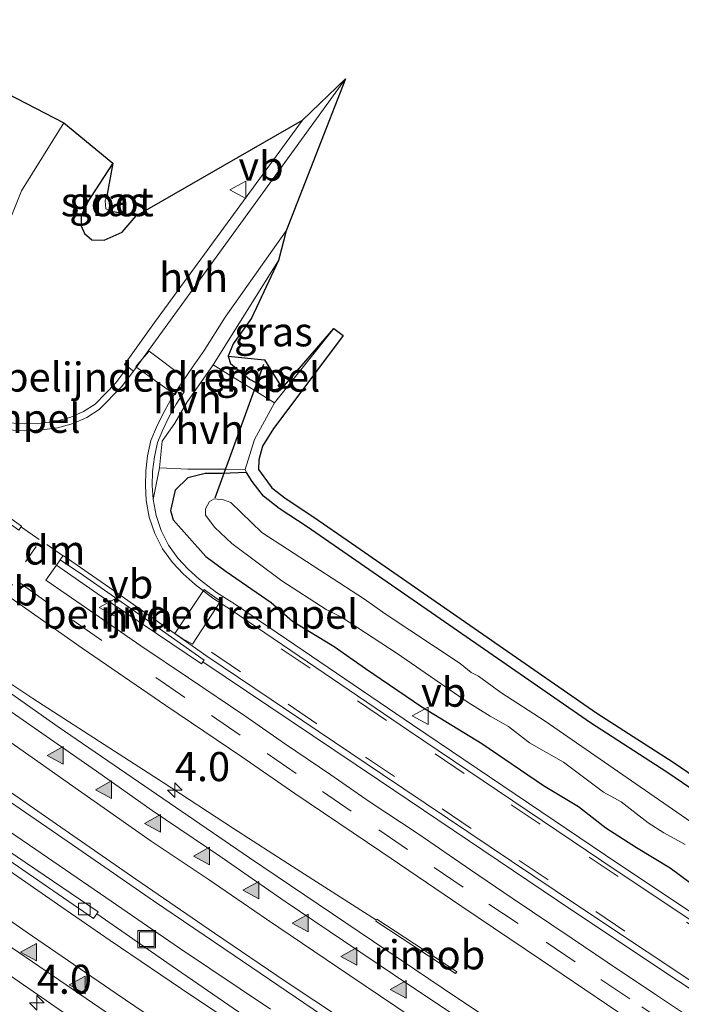
# Model space of a CAD drawing. Units: metres. Extents: x 26451 to 30003, y 372230 to 375000.
# Drawn here: x 29062 to 29119, y 373143 to 373228 of the extents above; entities that cross this region are included whole.
import ezdxf
from ezdxf.enums import TextEntityAlignment as Align

# ---------------------------------------------------------------- set-up
doc = ezdxf.new("R2010")
doc.units = ezdxf.units.M
doc.linetypes.add('VW-3-9_STREEP', pattern=[12, 3, -9])
doc.layers.get('0').update_dxf_attribs({"lineweight": 25})
for name, color, linetype, lineweight in [('B-ME-AM-KILOMETR-S-B1', 7, 'Continuous', 18), ('B-ME-BV-GELEIDECONSTRUCTIE-GELEIDERAIL-L-B1', 213, 'BV-GELEIDERAIL', 18), ('B-ME-BV-GELEIDECONSTRUCTIE-RIMOB-GV-B6', 213, 'BV-A1', 18), ('B-ME-GW-TEENLIJN-L-B1', 93, 'Continuous', 18), ('B-ME-IE-GRASLAND-GV-B6', 93, 'Continuous', 18), ('B-ME-IE-GRONDWERKLIJN-GROND_INGERICHT-GV-B6', 253, 'Continuous', 18), ('B-ME-IE-INRICHTINGSELEMENT-S-B1', 253, 'Continuous', 18), ('B-ME-OG-WATER-GV-B6', 153, 'Continuous', 18), ('B-ME-VH-DREMPEL-GV-B6', 8, 'Continuous', 18), ('B-ME-VH-VERH_SOORT-BITUMEN-GV-B6', 8, 'IE-TERREINAFSCHEIDING-NATUURLIJK-HOUTWAL', 18), ('B-ME-VH-VERH_SOORT-GV-B6', 8, 'Continuous', 18), ('B-ME-VH-VERH_SOORT-HALF_VERHARDING-GV-B6', 8, 'IE-TERREINAFSCHEIDING-NATUURLIJK-HOUTWAL', 18), ('B-ME-VV-KOLK-S-B1', 8, 'Continuous', 18), ('B-ME-VW-MARKERING-39STREEP-015-L-B1', 255, 'VW-3-9_STREEP', 18), ('B-ME-VW-MARKERING-DRIEHOEK-L-B1', 7, 'VW-HAAIETAND70-R-B', 18), ('B-ME-VW-MARKERING-STREEP-015-L-B1', 7, 'Continuous', 18), ('B-ME-VW-MARKERING-VLAKMARK-S-B1', 7, 'Continuous', 18), ('B-ME-VW-MEUBILAIR_WEGMEUBILAIR-VERKEERSBORD-S-B1', 8, 'Continuous', 18)]:
    doc.layers.add(name, color=color, linetype=linetype, lineweight=lineweight)
for name, color, linetype in [('B-ME-GW-INSTEEKWATERGANG-L-B1', 10, 'Continuous'), ('B-ME-KG-KADASTRAAL-OPNAMEDTMGRENS-L-B1', 10, 'Continuous'), ('B-ME-KW-DUIKER-L-B1', 10, 'Continuous')]:
    doc.layers.add(name, color=color, linetype=linetype)
doc.styles.add('NLCS-ISO', font='NLCS-ISO.TTF')
doc.linetypes.add('BV-A1', pattern='A,0.5,[19,NLCS.SHX,S=1,R=0,X=0.5,Y=0],-1,[19,NLCS.SHX,S=1,R=0,X=0.5,Y=0],-1,0.5', length=3)
doc.linetypes.add('BV-GELEIDERAIL', pattern='A,10,-3,[108,NLCS.SHX,S=1,R=0,X=0,Y=0],-3', length=16)
doc.linetypes.add('IE-TERREINAFSCHEIDING-NATUURLIJK-HOUTWAL', pattern='A,7,-1.5,[67,NLCS.SHX,S=0.75,R=45,X=0,Y=0],-1.5,7,-1.5,[70,NLCS.SHX,S=0.75,R=0,X=0,Y=0],-1.5', length=20)
doc.linetypes.add('VW-HAAIETAND70-R-B', pattern='A,0,-0.5,[153,NLCS.SHX,S=1,R=180,X=-0.375,Y=0],-0.5', length=1)

# ---------------------------------------------------------------- blocks, each defined once
blk = doc.blocks.new('hecto')
for p, q in [((0, 0.625), (-0.625, 0)), ((0, -0.625), (0, 0.625)), ((-0.625, 0), (0.625, 0)), ((0.625, 0), (0, -0.625))]:
    blk.add_line(p, q)
blk = doc.blocks.new('verfsymbol')
for color in [252, 253]:
    blk.add_hatch(color=color).paths.add_polyline_path([(0.75, -0.625), (0, 0.75), (-0.75, -0.625)])
blk.add_lwpolyline([(0.75, -0.625), (0, 0.75), (-0.75, -0.625)], close=True)
blk = doc.blocks.new('kolk')
blk.add_lwpolyline([(-0.5, -0.5), (0.5, -0.5), (0.5, 0.5), (-0.5, 0.5)], close=True)
blk = doc.blocks.new('put')
for p, q in [((0.75, 0.75), (-0.75, 0.75)), ((-0.75, 0.75), (-0.75, -0.75)), ((0.75, -0.75), (0.75, 0.75)), ((-0.75, -0.75), (0.75, -0.75))]:
    blk.add_line(p, q)
blk.add_lwpolyline([(-0.625, 0.625), (0.625, 0.625), (0.625, -0.625), (-0.625, -0.625)], close=True)
blk = doc.blocks.new('verkeersbord')
for p, q in [((0, 0.75), (-0.75, -0.625)), ((0.75, -0.625), (0, 0.75)), ((-0.75, -0.625), (0.75, -0.625))]:
    blk.add_line(p, q)

msp = doc.modelspace()

# ---------------------------------------------------------------- linework, layer by layer
at = {"layer": 'B-ME-BV-GELEIDECONSTRUCTIE-GELEIDERAIL-L-B1'}
for points in [[(29093.0201, 373150.6755, 3.003), (29085.8178, 373155.2863, 3.0785), (29080.75, 373158.55, 3.113), (29074.72, 373162.49, 3.115), (29070.55, 373165.17, 3.107), (29063.53, 373169.69, 3.118), (29059.56, 373172.34, 3.137), (29053.23, 373176.4, 3.142), (29048.19, 373179.59, 3.133), (29042.82, 373183.15, 3.167), (29038.34, 373186.03, 3.186), (29034.98, 373188.3, 3.203), (29031.43, 373190.92, 3.204), (29026.18, 373194.83, 3.186), (29023.789, 373196.6255, 3.1833), (29018.1862, 373200.8329, 3.1769), (29015.62, 373202.76, 3.174), (29010.77, 373206.54, 3.153), (29006.52, 373209.94, 3.139), (29003.5079, 373212.5878, 2.9246), (29002.2745, 373213.6774, 2.8352)], [(28994.5312, 373207.8692, 3.234), (28998.6, 373204.66, 3.256), (29004.46, 373200.02, 3.268), (29009.27, 373196.25, 3.262), (29012.7253, 373193.6431, 3.2713), (29018.324, 373189.4189, 3.2863), (29020.43, 373187.83, 3.292), (29026.08, 373183.6, 3.306), (29030.58, 373180.28, 3.324), (29035.47, 373176.73, 3.325), (29039.07, 373174.12, 3.326), (29043.24, 373171.17, 3.347), (29048.44, 373167.46, 3.365), (29053.17, 373164.12, 3.374), (29057.36, 373161.11, 3.382), (29063.24, 373157.12, 3.365), (29069.33, 373152.93, 3.376), (29076.11, 373148.27, 3.398), (29083.94, 373143.01, 3.446)]]:
    msp.add_polyline3d(points, dxfattribs=at)
at = {"layer": 'B-ME-BV-GELEIDECONSTRUCTIE-RIMOB-GV-B6'}
msp.add_polyline3d([(29099.9371, 373146.2324, 2.903), (29099.8183, 373146.0711, 2.913), (29098.58, 373146.888, 2.735), (29092.965, 373150.592, 2.903), (29093.0751, 373150.7589, 2.995), (29098.6946, 373147.052, 2.722), (29099.9371, 373146.2324, 2.903)], dxfattribs=at)
at = {"layer": 'B-ME-GW-INSTEEKWATERGANG-L-B1'}
for points in [[(29070.404, 373215.672, 0.999), (29068.106, 373212.163, 0.998), (29067.694, 373211.134, 1.028), (29067.672, 373210.287, 1.068), (29067.969, 373209.624, 1.073), (29068.609, 373209.098, 1.085), (29069.661, 373209.075, 1.089), (29071.215, 373209.761, 1.073), (29072.404, 373211.157, 1.059)], [(29080.306, 373199.106, 1.372), (29080.489, 373198.465, 1.416), (29082.135, 373197.138, 1.399), (29084.125, 373196.063, 1.359), (29084.553, 373196.057, 1.296), (29084.925, 373196.361, 1.271)], [(29081.8849, 373189.0984, 1.5338), (29079.799, 373189.035, 1.455), (29078.318, 373189.027, 1.508), (29076.838, 373188.638, 1.415), (29075.749, 373187.58, 1.6), (29075.344, 373185.85, 1.577), (29075.568, 373185.058, 1.616), (29078.381, 373181.886, 1.566), (29080.123, 373180.602, 1.508), (29083.994, 373177.947, 1.468), (29085.809, 373176.332, 1.49), (29089.392, 373174.17, 1.522), (29092.083, 373172.287, 1.473), (29096.912, 373168.979, 1.523), (29102.084, 373165.843, 1.495), (29107.358, 373162.233, 1.436), (29110.38, 373160.426, 1.425), (29112.732, 373158.584, 1.485), (29115.353, 373156.896, 1.491), (29118.245, 373155.148, 1.451), (29121.776, 373152.533, 1.532)], [(29124.0491, 373159.2326, 1.4864), (29117.9591, 373163.3882, 1.5495), (29111.401, 373167.622, 1.574), (29087.0932, 373184.4482, 1.6343), (29084.6916, 373186.0254, 1.67), (29083.3403, 373187.0792, 1.5744), (29082.3536, 373188.3503, 1.5326), (29081.8849, 373189.0984, 1.5338)]]:
    msp.add_polyline3d(points, dxfattribs=at)
at = {"layer": 'B-ME-GW-TEENLIJN-L-B1'}
msp.add_polyline3d([(29066.191, 373219.151, 1.731), (29062.547, 373213.309, 1.694), (29060.118, 373207.279, 1.64), (29056.521, 373200.643, 1.674), (29055.306, 373199.942, 1.665), (29053.624, 373200.175, 1.693), (29050.822, 373200.923, 1.652), (29048.252, 373202.839, 1.69), (29039.996, 373208.551, 1.603), (29038.0923, 373210.0394, 1.5414)], dxfattribs=at)
at = {"layer": 'B-ME-IE-GRASLAND-GV-B6'}
for points in [[(29066.191, 373219.151, 1.731), (29062.547, 373213.309, 1.694), (29060.118, 373207.279, 1.64), (29056.521, 373200.643, 1.674), (29055.306, 373199.942, 1.665), (29053.624, 373200.175, 1.693), (29050.822, 373200.923, 1.652), (29048.252, 373202.839, 1.69), (29039.996, 373208.551, 1.603), (29038.0923, 373210.0394, 1.5414), (29038.2183, 373210.1893, 1.6446), (29041.2828, 373214.0805, 6.5433), (29042.3449, 373215.4257, 6.7659), (29043.3795, 373216.7361, 8.2134), (29043.787, 373216.806, 8.045), (29044.231, 373217.208, 8.088), (29044.813, 373217.906, 8.087), (29045.893, 373219.764, 8.204), (29045.763, 373220.888, 8.138), (29045.936, 373222.184, 8.112), (29049.094, 373227.995, 8.03), (29066.191, 373219.151, 1.731)], [(29060.118, 373207.279, 1.64), (29062.547, 373213.309, 1.694), (29066.191, 373219.151, 1.731), (29070.404, 373215.672, 0.999), (29068.106, 373212.163, 0.998), (29067.694, 373211.134, 1.028), (29067.672, 373210.287, 1.068), (29067.969, 373209.624, 1.073), (29068.609, 373209.098, 1.085), (29069.661, 373209.075, 1.089), (29071.215, 373209.761, 1.073), (29072.404, 373211.157, 1.059), (29086.692, 373219.363, 1.569), (29080.218, 373210.508, 1.555), (29073.963, 373201.991, 1.574), (29071.407, 373198.3965, 1.5883), (29071.687, 373198.179, 1.594), (29070.666, 373196.812, 1.65), (29068.873, 373194.989, 1.66), (29067.8845, 373194.3612, 1.641), (29066.798, 373193.868, 1.681), (29065.5596, 373193.5125, 1.641), (29064.262, 373193.348, 1.641), (29062.7822, 373193.286, 1.615), (29061.451, 373193.364, 1.625)], [(29002.6136, 373213.9318, 2.2473), (29008.2359, 373218.1492, 1.8693), (29009.42, 373217.2, 1.867), (29016.11, 373211.85, 1.895), (29021.11, 373207.93, 1.885), (29025.4953, 373204.6685, 1.8982), (29031.13, 373200.51, 1.907), (29037.24, 373195.94, 1.903), (29044.1776, 373190.7442, 1.9332), (29050.82, 373186.01, 1.924), (29054.67, 373183.15, 1.935), (29061.67, 373178.31, 1.969), (29067.78, 373174.01, 1.959), (29074.94, 373169.1, 1.974), (29081.4631, 373164.6951, 1.9707), (29086.0134, 373161.5488, 1.9629), (29093.495, 373156.5012, 1.9886), (29100.366, 373151.8338, 1.9971), (29107.1978, 373147.2424, 1.9959), (29114.6453, 373142.2026, 1.9977), (29118.6382, 373139.5356, 2.0086), (29123.6635, 373136.184, 2.0146)], [(29072.404, 373211.157, 1.059), (29071.215, 373209.761, 1.073), (29069.661, 373209.075, 1.089), (29068.609, 373209.098, 1.085), (29067.969, 373209.624, 1.073), (29067.672, 373210.287, 1.068), (29067.694, 373211.134, 1.028), (29068.106, 373212.163, 0.998), (29070.404, 373215.672, 0.999), (29069.9019, 373213.0234, 0.495), (29069.7418, 373212.4286, 0.495), (29069.7876, 373211.7652, 0.495), (29070.2905, 373211.5594, 0.495), (29072.404, 373211.157, 1.059)], [(29131.8998, 373122.6673, 2.4101), (29115.26, 373133.7595, 2.403), (29098.6567, 373144.8596, 2.4045), (29082.1294, 373156.0161, 2.3851), (29065.7152, 373167.2822, 2.363), (29049.452, 373178.7099, 2.3325), (29048.5613, 373179.355, 2.3324), (29033.3795, 373190.3498, 2.331), (29017.5381, 373202.2509, 2.3064), (29002.6136, 373213.9318, 2.2473)], [(28993.3737, 373207.0009, 2.4215), (28996.2657, 373209.1702, 2.4956), (28999.3387, 373206.7213, 2.4975), (29004.9249, 373202.2963, 2.5033), (29011.4268, 373197.317, 2.5254), (29016.3576, 373193.5848, 2.525), (29022.2762, 373189.1021, 2.5317), (29028.9948, 373184.0922, 2.5648), (29035.8709, 373178.9516, 2.5639), (29043.1845, 373173.7029, 2.5765), (29051.3086, 373167.9847, 2.5718), (29060.6728, 373161.4358, 2.597), (29067.3828, 373156.8102, 2.6142), (29073.9038, 373152.3278, 2.612), (29080.8102, 373147.6266, 2.6211), (29088.3146, 373142.5305, 2.6276), (29096.1918, 373137.2135, 2.6514), (29103.495, 373132.3433, 2.6497), (29107.1354, 373129.9068, 2.6648), (29112.216, 373126.5325, 2.6561), (29116.077, 373123.9547, 2.6545), (29121.329, 373120.4552, 2.6465)], [(29120.0699, 373116.4276, 2.645), (29109.8107, 373123.2303, 2.6254), (29105.8455, 373125.8687, 2.6272), (29102.062, 373128.465, 2.577), (29100.4527, 373129.6533, 2.5696), (29092.4871, 373134.9161, 2.5623), (29089.1084, 373137.2937, 2.5743), (29084.9773, 373140.0958, 2.5648), (29081.6538, 373142.4894, 2.5342), (29075.0474, 373147.0204, 2.5295), (29071.16, 373149.72, 2.533), (29069.04, 373151.2, 2.524), (29069.1516, 373151.3844, 2.5821), (29061.377, 373156.6413, 2.586), (29049.9891, 373164.5853, 2.5262), (29031.8915, 373177.5223, 2.5113), (29019.8579, 373186.4768, 2.5033), (28997.3066, 373203.8574, 2.4413), (28993.3737, 373207.0009, 2.4215)], [(29080.306, 373199.106, 1.372), (29080.489, 373198.465, 1.416), (29082.135, 373197.138, 1.399), (29084.125, 373196.063, 1.359), (29084.553, 373196.057, 1.296), (29084.925, 373196.361, 1.271), (29089.3589, 373201.464, 1.5759), (29084.282, 373195.083, 1.395), (29082.5218, 373196.1828, 1.3981), (29080.308, 373197.566, 1.402), (29079.018, 373198.362, 1.426), (29084.616, 373207.301, 1.423), (29082.296, 373202.355, 1.362), (29080.718, 373200.159, 1.412), (29080.306, 373199.106, 1.372)], [(28982.2575, 373198.6626, 2.2176), (28986.6063, 373201.9247, 2.5661), (28999.258, 373191.937, 2.579), (29012.044, 373182.368, 2.672), (29024.179, 373173.114, 2.584), (29035.3943, 373164.9024, 2.5459), (29057.406, 373148.786, 2.471), (29075.71, 373136.123, 2.436), (29094.889, 373123.205, 2.374), (29114.745, 373110.098, 2.368), (29133.591, 373097.448, 2.395)], [(29084.925, 373196.361, 1.271), (29084.553, 373196.057, 1.296), (29084.125, 373196.063, 1.359), (29082.135, 373197.138, 1.399), (29080.489, 373198.465, 1.416), (29080.306, 373199.106, 1.372), (29083.4331, 373198.7752, 0.2764), (29084.925, 373196.361, 1.271)], [(29131.016, 373144.03, 1.64), (29112.697, 373156.255, 1.61), (29096.12, 373167.431, 1.617), (29080.926, 373177.773, 1.629), (29079.3087, 373178.791, 1.633), (29077.81, 373179.952, 1.66), (29076.8618, 373180.8185, 1.637), (29075.97, 373181.748, 1.637), (29075.1801, 373182.8683, 1.622), (29074.548, 373184.115, 1.605), (29074.1105, 373185.4168, 1.622), (29073.863, 373186.778, 1.622), (29074.4062, 373189.5171, 1.608), (29076.851, 373189.401, 1.489), (29080.0561, 373189.3827, 1.4478), (29081.756, 373189.373, 1.426)], [(29081.756, 373189.373, 1.426), (29081.8849, 373189.0984, 1.5338), (29079.799, 373189.035, 1.455), (29078.318, 373189.027, 1.508), (29076.838, 373188.638, 1.415), (29075.749, 373187.58, 1.6), (29075.344, 373185.85, 1.577), (29075.568, 373185.058, 1.616), (29078.381, 373181.886, 1.566), (29080.123, 373180.602, 1.508), (29083.994, 373177.947, 1.468), (29085.809, 373176.332, 1.49), (29089.392, 373174.17, 1.522), (29092.083, 373172.287, 1.473), (29096.912, 373168.979, 1.523), (29102.084, 373165.843, 1.495), (29107.358, 373162.233, 1.436), (29110.38, 373160.426, 1.425), (29112.732, 373158.584, 1.485), (29115.353, 373156.896, 1.491), (29118.245, 373155.148, 1.451), (29121.776, 373152.533, 1.532)], [(29121.776, 373152.533, 1.532), (29118.245, 373155.148, 1.451), (29115.353, 373156.896, 1.491), (29112.732, 373158.584, 1.485), (29110.38, 373160.426, 1.425), (29107.358, 373162.233, 1.436), (29102.084, 373165.843, 1.495), (29096.912, 373168.979, 1.523), (29092.083, 373172.287, 1.473), (29089.392, 373174.17, 1.522), (29085.809, 373176.332, 1.49), (29083.994, 373177.947, 1.468), (29080.123, 373180.602, 1.508), (29078.381, 373181.886, 1.566), (29075.568, 373185.058, 1.616), (29075.344, 373185.85, 1.577), (29075.749, 373187.58, 1.6), (29076.838, 373188.638, 1.415), (29078.318, 373189.027, 1.508), (29079.799, 373189.035, 1.455), (29081.8849, 373189.0984, 1.5338), (29082.3536, 373188.3503, 1.5326), (29083.3403, 373187.0792, 1.5744), (29084.6916, 373186.0254, 1.67), (29087.0932, 373184.4482, 1.6343), (29111.401, 373167.622, 1.574), (29117.9591, 373163.3882, 1.5495), (29124.0491, 373159.2326, 1.4864)], [(29120.399, 373158.848, 0.239), (29107.508, 373167.761, 0.239), (29103.693, 373170.212, 0.239), (29101.796, 373171.61, 0.239), (29101.165, 373171.937, 0.239), (29100.201, 373172.714, 0.239), (29093.772, 373176.969, 0.239), (29091.995, 373178.238, 0.239), (29083.202, 373183.953, 0.239), (29080.5356, 373186.5327, 0.239), (29079.9131, 373186.7557, 0.239), (29079.111, 373186.856, 0.239), (29078.706, 373186.608, 0.239), (29078.366, 373185.99, 0.239), (29078.366, 373185.453, 0.239), (29079.15, 373184.381, 0.239), (29080.614, 373183.008, 0.239), (29084.904, 373179.797, 0.239), (29088.721, 373177.352, 0.239), (29090.025, 373176.675, 0.239), (29094.799, 373173.566, 0.239), (29100.907, 373169.364, 0.239), (29102.777, 373168.174, 0.239), (29104.358, 373167.284, 0.239), (29106.175, 373165.885, 0.239), (29109.099, 373164.224, 0.239), (29112.524, 373161.661, 0.239), (29114.027, 373160.824, 0.239), (29116.353, 373159.032, 0.239), (29117.687, 373158.176, 0.239), (29119.516, 373157.169, 0.239)], [(29120.3228, 373142.0445, 1.9151), (29116.9866, 373144.2728, 1.906), (29112.8328, 373147.0618, 1.9135), (29109.8387, 373149.0908, 1.9147), (29104.6721, 373152.567, 1.926), (29101.0945, 373154.9923, 1.926), (29096.6, 373158.09, 1.907), (29092.3931, 373160.8669, 1.905), (29089.11, 373163.14, 1.889), (29085.15, 373165.83, 1.886), (29081.72, 373168.21, 1.872), (29076.89, 373171.48, 1.878), (29072.8, 373174.22, 1.889), (29068.15, 373177.45, 1.897), (29064.658, 373179.873, 1.89), (29065.562, 373181.143, 1.85), (29069.061, 373178.713, 1.839)], [(29069.061, 373178.713, 1.839), (29078.0165, 373172.6874, 1.4498), (29078.133, 373172.8635, 1.813), (29093.204, 373162.723, 1.854), (29109.883, 373151.481, 1.846), (29128.029, 373139.392, 1.859)]]:
    msp.add_polyline3d(points, dxfattribs=at)
at = {"layer": 'B-ME-IE-GRONDWERKLIJN-GROND_INGERICHT-GV-B6'}
msp.add_polyline3d([(29124.0491, 373159.2326, 1.4864), (29117.9591, 373163.3882, 1.5495), (29111.401, 373167.622, 1.574), (29087.0932, 373184.4482, 1.6343), (29084.6916, 373186.0254, 1.67), (29083.3403, 373187.0792, 1.5744), (29082.3536, 373188.3503, 1.5326), (29081.8849, 373189.0984, 1.5338), (29081.756, 373189.373, 1.426), (29082.56, 373191.931, 1.446), (29084.282, 373195.083, 1.395), (29089.3589, 373201.464, 1.5759), (29090.1669, 373200.8748, 1.639), (29085.5958, 373194.7552, 1.6612), (29084.1957, 373192.8808, 1.668), (29083.2336, 373191.3699, 1.67), (29082.9376, 373190.1872, 1.641), (29082.8986, 373189.3639, 1.647), (29083.9095, 373187.9873, 1.6234), (29084.0537, 373187.791, 1.62), (29085.2745, 373186.839, 1.605), (29087.6536, 373185.2765, 1.61), (29090.8907, 373183.0357, 1.6084), (29111.955, 373168.4546, 1.598), (29118.5122, 373164.2214, 1.57), (29124.6212, 373160.0528, 1.508)], dxfattribs=at)
at = {"layer": 'B-ME-KG-KADASTRAAL-OPNAMEDTMGRENS-L-B1'}
msp.add_polyline3d([(29049.094, 373227.995, 8.03), (29066.191, 373219.151, 1.731), (29070.404, 373215.672, 0.999), (29069.9019, 373213.0234, 0.495), (29070.2905, 373211.5594, 0.495), (29072.404, 373211.157, 1.059), (29086.692, 373219.363, 1.569), (29090.3658, 373222.9063, 1.5914), (29085.2885, 373209.8657, 1.4777), (29084.616, 373207.301, 1.423), (29082.296, 373202.355, 1.362), (29080.718, 373200.159, 1.412), (29080.306, 373199.106, 1.372), (29083.4331, 373198.7752, 0.2764), (29084.925, 373196.361, 1.271), (29089.3589, 373201.464, 1.5759), (29090.1669, 373200.8748, 1.639), (29085.5958, 373194.7552, 1.6612), (29084.1957, 373192.8808, 1.668), (29083.2336, 373191.3699, 1.67), (29082.9376, 373190.1872, 1.641), (29082.8986, 373189.3639, 1.647), (29083.9095, 373187.9873, 1.6234), (29084.0537, 373187.791, 1.62), (29085.2745, 373186.839, 1.605), (29087.6536, 373185.2765, 1.61), (29090.8907, 373183.0357, 1.6084), (29111.955, 373168.4546, 1.598), (29118.5122, 373164.2214, 1.57), (29124.6212, 373160.0528, 1.508)], dxfattribs=at)
at = {"layer": 'B-ME-KW-DUIKER-L-B1'}
msp.add_line((29083.32, 373198.3841, 0.7102), (29079.1604, 373186.9124, 0.6678), dxfattribs=at)
at = {"layer": 'B-ME-OG-WATER-GV-B6'}
for points in [[(29069.9019, 373213.0234, 0.495), (29070.2905, 373211.5594, 0.495), (29069.7876, 373211.7652, 0.495), (29069.7418, 373212.4286, 0.495), (29069.9019, 373213.0234, 0.495)], [(29119.516, 373157.169, 0.239), (29117.687, 373158.176, 0.239), (29116.353, 373159.032, 0.239), (29114.027, 373160.824, 0.239), (29112.524, 373161.661, 0.239), (29109.099, 373164.224, 0.239), (29106.175, 373165.885, 0.239), (29104.358, 373167.284, 0.239), (29102.777, 373168.174, 0.239), (29100.907, 373169.364, 0.239), (29094.799, 373173.566, 0.239), (29090.025, 373176.675, 0.239), (29088.721, 373177.352, 0.239), (29084.904, 373179.797, 0.239), (29080.614, 373183.008, 0.239), (29079.15, 373184.381, 0.239), (29078.366, 373185.453, 0.239), (29078.366, 373185.99, 0.239), (29078.706, 373186.608, 0.239), (29079.111, 373186.856, 0.239), (29079.9131, 373186.7557, 0.239), (29080.5356, 373186.5327, 0.239), (29083.202, 373183.953, 0.239), (29091.995, 373178.238, 0.239), (29093.772, 373176.969, 0.239), (29100.201, 373172.714, 0.239), (29101.165, 373171.937, 0.239), (29101.796, 373171.61, 0.239), (29103.693, 373170.212, 0.239), (29107.508, 373167.761, 0.239), (29120.399, 373158.848, 0.239)]]:
    msp.add_polyline3d(points, dxfattribs=at)
at = {"layer": 'B-ME-VH-DREMPEL-GV-B6'}
for points in [[(29075.87, 373195.98, 1.608), (29075.75, 373195.79, 1.618), (29072.389, 373198.194, 1.652), (29072.52, 373198.376, 1.652), (29073.53, 373199.52, 1.645), (29076.52, 373197.27, 1.594), (29075.87, 373195.98, 1.608)], [(29079.645, 373178.055, 1.69), (29077.229, 373174.375, 1.834), (29076.3405, 373174.845, 1.8165), (29075.7126, 373175.2876, 1.8203), (29078.247, 373179.07, 1.709), (29078.468, 373178.901, 1.707), (29079.645, 373178.055, 1.69)]]:
    msp.add_polyline3d(points, dxfattribs=at)
at = {"layer": 'B-ME-VH-VERH_SOORT-BITUMEN-GV-B6'}
for points in [[(29061.393, 373192.773, 1.624), (29062.7959, 373192.6953, 1.64), (29064.337, 373192.768, 1.644), (29065.6428, 373192.9317, 1.644), (29066.992, 373193.314, 1.664), (29068.1573, 373193.842, 1.644), (29069.225, 373194.522, 1.656), (29071.14, 373196.455, 1.613), (29072.162, 373197.819, 1.58), (29090.3658, 373222.9063, 1.5914), (29085.2885, 373209.8657, 1.4777), (29080.0518, 373202.4412, 1.489), (29078.2271, 373199.5846, 1.5392), (29077.2289, 373198.1621, 1.5794), (29076.001, 373196.34, 1.56), (29075.3176, 373195.2645, 1.485), (29074.707, 373194.168, 1.611), (29074.147, 373193.012, 1.485), (29073.663, 373191.848, 1.634), (29073.3849, 373190.5508, 1.607), (29073.229, 373189.246, 1.636), (29073.1924, 373187.9936, 1.607), (29073.268, 373186.718, 1.607), (29073.5324, 373185.2672, 1.62), (29074.002, 373183.879, 1.613), (29074.6748, 373182.5621, 1.62), (29075.517, 373181.377, 1.648), (29076.4517, 373180.3988, 1.62), (29077.46, 373179.478, 1.68), (29078.9722, 373178.3095, 1.62), (29080.584, 373177.294, 1.62), (29095.783, 373166.94, 1.623), (29112.38, 373155.759, 1.608), (29130.678, 373143.534, 1.644)], [(29069.04, 373151.2, 2.524), (29068.7415, 373150.7996, 2.5793), (29054.9073, 373160.3039, 2.5823), (29042.4721, 373169.0586, 2.5209), (29031.4898, 373176.9964, 2.5108), (29017.0569, 373187.919, 2.4919), (29011.5991, 373192.0494, 2.4847), (29002.6606, 373198.814, 2.473), (28992.8519, 373206.6095, 2.4367), (28993.3737, 373207.0009, 2.4215), (28997.3066, 373203.8574, 2.4413), (29011.9793, 373192.5489, 2.4816), (29017.4002, 373188.3709, 2.4965), (29019.8579, 373186.4768, 2.5033), (29031.8915, 373177.5223, 2.5113), (29049.9891, 373164.5853, 2.5262), (29061.377, 373156.6413, 2.586), (29069.1516, 373151.3844, 2.5821), (29069.04, 373151.2, 2.524)], [(29124.6589, 373105.5118, 2.4317), (29112.3126, 373113.7197, 2.4142), (29082.667, 373133.7486, 2.4421), (29080.5851, 373135.4214, 2.5036), (29053.2561, 373154.0855, 2.6051), (29034.2653, 373167.5481, 2.6057), (29021.4288, 373177.0367, 2.6393), (29013.4108, 373183.1154, 2.6319), (29007.9504, 373187.2551, 2.6269), (28998.7423, 373194.236, 2.6184), (28987.8444, 373202.8533, 2.6065), (28992.8519, 373206.6095, 2.4367), (29002.6606, 373198.814, 2.473), (29011.5991, 373192.0494, 2.4847), (29017.0569, 373187.919, 2.4919), (29031.4898, 373176.9964, 2.5108), (29042.4721, 373169.0586, 2.5209), (29054.9073, 373160.3039, 2.5823)], [(29062.329, 373184.162, 1.823), (29062.571, 373184.503, 1.801), (29057.597, 373188.031, 1.807)], [(29128.326, 373139.925, 1.826), (29110.204, 373151.969, 1.812), (29093.55, 373163.18, 1.821), (29078.469, 373173.345, 1.804), (29070.134, 373179.219, 1.853), (29066.142, 373181.986, 1.813), (29065.89, 373181.609, 1.836), (29065.562, 373181.143, 1.85), (29064.658, 373179.873, 1.89), (29068.15, 373177.45, 1.897), (29072.8, 373174.22, 1.889), (29076.89, 373171.48, 1.878), (29081.72, 373168.21, 1.872), (29085.15, 373165.83, 1.886), (29089.11, 373163.14, 1.889), (29092.3931, 373160.8669, 1.905), (29096.6, 373158.09, 1.907), (29101.0945, 373154.9923, 1.926), (29104.6721, 373152.567, 1.926), (29109.8387, 373149.0908, 1.9147), (29112.8328, 373147.0618, 1.9135), (29116.9866, 373144.2728, 1.906), (29120.3228, 373142.0445, 1.9151)], [(29114.6453, 373142.2026, 1.9977), (29107.1978, 373147.2424, 1.9959), (29100.366, 373151.8338, 1.9971), (29093.495, 373156.5012, 1.9886), (29086.0134, 373161.5488, 1.9629), (29081.4631, 373164.6951, 1.9707), (29074.94, 373169.1, 1.974), (29067.78, 373174.01, 1.959), (29061.67, 373178.31, 1.969)], [(29058.047, 373171.0627, 2.3736), (29062.9981, 373167.6366, 2.3925), (29068.9912, 373163.4649, 2.4026), (29073.772, 373160.0954, 2.4187), (29079.5738, 373156.1523, 2.4076), (29085.1898, 373152.2653, 2.4217), (29090.1909, 373148.8947, 2.4369), (29095.9814, 373145.0116, 2.4518), (29101.524, 373141.2908, 2.442)], [(29088.3146, 373142.5305, 2.6276), (29080.8102, 373147.6266, 2.6211), (29073.9038, 373152.3278, 2.612), (29067.3828, 373156.8102, 2.6142), (29060.6728, 373161.4358, 2.597)], [(29054.9073, 373160.3039, 2.5823), (29068.7415, 373150.7996, 2.5793), (29069.04, 373151.2, 2.524), (29071.16, 373149.72, 2.533), (29075.0474, 373147.0204, 2.5295), (29081.6538, 373142.4894, 2.5342), (29084.9773, 373140.0958, 2.5648), (29089.1084, 373137.2937, 2.5743), (29092.4871, 373134.9161, 2.5623), (29100.4527, 373129.6533, 2.5696), (29102.062, 373128.465, 2.577), (29105.8455, 373125.8687, 2.6272), (29109.8107, 373123.2303, 2.6254), (29120.0699, 373116.4276, 2.645)]]:
    msp.add_polyline3d(points, dxfattribs=at)
at = {"layer": 'B-ME-VH-VERH_SOORT-GV-B6'}
for points in [[(29050.373, 373193.22, 1.77), (29057.597, 373188.031, 1.807), (29062.571, 373184.503, 1.801), (29062.329, 373184.162, 1.823), (29056.579, 373188.277, 1.822), (29050.259, 373192.758, 1.785), (29050.1144, 373192.8637, 1.7846), (29050.008, 373192.717, 1.803), (29039.167, 373200.717, 1.762), (29031.2852, 373206.65, 1.7393), (29025.8145, 373210.7681, 1.7236), (29023.167, 373212.761, 1.716), (29017.83, 373216.915, 1.732), (29018.235, 373217.356, 1.706), (29023.574, 373213.25, 1.695), (29026.1954, 373211.2717, 1.7019), (29031.6621, 373207.1462, 1.7163), (29039.54, 373201.201, 1.737), (29050.373, 373193.22, 1.77)], [(29061.451, 373193.364, 1.625), (29062.7822, 373193.286, 1.615), (29064.262, 373193.348, 1.641), (29065.5596, 373193.5125, 1.641), (29066.798, 373193.868, 1.681), (29067.8845, 373194.3612, 1.641), (29068.873, 373194.989, 1.66), (29070.666, 373196.812, 1.65), (29071.687, 373198.179, 1.594), (29072.162, 373197.819, 1.58), (29071.14, 373196.455, 1.613), (29069.225, 373194.522, 1.656), (29068.1573, 373193.842, 1.644), (29066.992, 373193.314, 1.664), (29065.6428, 373192.9317, 1.644), (29064.337, 373192.768, 1.644), (29062.7959, 373192.6953, 1.64), (29061.393, 373192.773, 1.624)], [(29130.678, 373143.534, 1.644), (29112.38, 373155.759, 1.608), (29095.783, 373166.94, 1.623), (29080.584, 373177.294, 1.62), (29078.9722, 373178.3095, 1.62), (29077.46, 373179.478, 1.68), (29076.4517, 373180.3988, 1.62), (29075.517, 373181.377, 1.648), (29074.6748, 373182.5621, 1.62), (29074.002, 373183.879, 1.613), (29073.5324, 373185.2672, 1.62), (29073.268, 373186.718, 1.607), (29073.1924, 373187.9936, 1.607), (29073.229, 373189.246, 1.636), (29073.3849, 373190.5508, 1.607), (29073.663, 373191.848, 1.634), (29074.147, 373193.012, 1.485), (29074.707, 373194.168, 1.611), (29075.3176, 373195.2645, 1.485), (29076.001, 373196.34, 1.56), (29076.513, 373196.038, 1.542), (29075.8307, 373194.971, 1.542), (29075.234, 373193.905, 1.624), (29074.6835, 373192.7709, 1.542), (29074.228, 373191.676, 1.64), (29073.9638, 373190.4542, 1.64), (29073.815, 373189.208, 1.628), (29073.7832, 373188.0032, 1.64), (29073.863, 373186.778, 1.622)], [(29073.863, 373186.778, 1.622), (29074.1105, 373185.4168, 1.622), (29074.548, 373184.115, 1.605), (29075.1801, 373182.8683, 1.622), (29075.97, 373181.748, 1.637), (29076.8618, 373180.8185, 1.637), (29077.81, 373179.952, 1.66), (29079.3087, 373178.791, 1.633), (29080.926, 373177.773, 1.629), (29096.12, 373167.431, 1.617), (29112.697, 373156.255, 1.61), (29131.016, 373144.03, 1.64)], [(29128.029, 373139.392, 1.859), (29109.883, 373151.481, 1.846), (29093.204, 373162.723, 1.854), (29078.133, 373172.8635, 1.813), (29078.23, 373173.004, 1.804), (29072.641, 373176.934, 1.845), (29067.873, 373180.277, 1.839), (29065.89, 373181.609, 1.836), (29066.142, 373181.986, 1.813), (29070.134, 373179.219, 1.853), (29078.469, 373173.345, 1.804), (29093.55, 373163.18, 1.821), (29110.204, 373151.969, 1.812), (29128.326, 373139.925, 1.826)]]:
    msp.add_polyline3d(points, dxfattribs=at)
at = {"layer": 'B-ME-VH-VERH_SOORT-HALF_VERHARDING-GV-B6'}
for points in [[(29072.162, 373197.819, 1.58), (29071.687, 373198.179, 1.594), (29071.407, 373198.3965, 1.5883), (29073.963, 373201.991, 1.574), (29080.218, 373210.508, 1.555), (29086.692, 373219.363, 1.569), (29090.3658, 373222.9063, 1.5914), (29072.162, 373197.819, 1.58)], [(29079.018, 373198.362, 1.426), (29076.746, 373195.117, 1.549), (29075.736, 373193.338, 1.58), (29074.646, 373191.804, 1.653), (29074.4062, 373189.5171, 1.608), (29073.863, 373186.778, 1.622), (29073.7832, 373188.0032, 1.64), (29073.815, 373189.208, 1.628), (29073.9638, 373190.4542, 1.64), (29074.228, 373191.676, 1.64), (29074.6835, 373192.7709, 1.542), (29075.234, 373193.905, 1.624), (29075.8307, 373194.971, 1.542), (29076.513, 373196.038, 1.542), (29076.001, 373196.34, 1.56), (29077.2289, 373198.1621, 1.5794), (29078.2271, 373199.5846, 1.5392), (29080.0518, 373202.4412, 1.489), (29085.2885, 373209.8657, 1.4777), (29084.616, 373207.301, 1.423), (29079.018, 373198.362, 1.426)], [(29133.591, 373097.448, 2.395), (29114.745, 373110.098, 2.368), (29094.889, 373123.205, 2.374), (29075.71, 373136.123, 2.436), (29057.406, 373148.786, 2.471), (29035.3943, 373164.9024, 2.5459), (29024.179, 373173.114, 2.584), (29012.551, 373181.9813, 2.6683), (29012.044, 373182.368, 2.672), (29007.0663, 373186.0933, 2.6358), (28999.258, 373191.937, 2.579), (28986.6063, 373201.9247, 2.5661), (28987.8444, 373202.8533, 2.6065), (28998.7423, 373194.236, 2.6184), (29007.9504, 373187.2551, 2.6269), (29013.4108, 373183.1154, 2.6319), (29021.4288, 373177.0367, 2.6393), (29034.2653, 373167.5481, 2.6057), (29053.2561, 373154.0855, 2.6051), (29080.5851, 373135.4214, 2.5036), (29082.667, 373133.7486, 2.4421), (29112.3126, 373113.7197, 2.4142), (29124.6589, 373105.5118, 2.4317)], [(29074.4062, 373189.5171, 1.608), (29074.646, 373191.804, 1.653), (29075.736, 373193.338, 1.58), (29076.746, 373195.117, 1.549), (29079.018, 373198.362, 1.426), (29080.308, 373197.566, 1.402), (29082.5218, 373196.1828, 1.3981), (29084.282, 373195.083, 1.395), (29082.56, 373191.931, 1.446), (29081.756, 373189.373, 1.426), (29080.0561, 373189.3827, 1.4478), (29076.851, 373189.401, 1.489), (29074.4062, 373189.5171, 1.608)], [(29078.133, 373172.8635, 1.813), (29078.0165, 373172.6874, 1.4498), (29069.061, 373178.713, 1.839), (29065.562, 373181.143, 1.85), (29065.89, 373181.609, 1.836), (29067.873, 373180.277, 1.839), (29072.641, 373176.934, 1.845), (29078.23, 373173.004, 1.804), (29078.133, 373172.8635, 1.813)], [(29049.452, 373178.7099, 2.3325), (29065.7152, 373167.2822, 2.363), (29082.1294, 373156.0161, 2.3851), (29098.6567, 373144.8596, 2.4045), (29115.26, 373133.7595, 2.403)], [(29101.524, 373141.2908, 2.442), (29095.9814, 373145.0116, 2.4518), (29090.1909, 373148.8947, 2.4369), (29085.1898, 373152.2653, 2.4217), (29079.5738, 373156.1523, 2.4076), (29073.772, 373160.0954, 2.4187), (29068.9912, 373163.4649, 2.4026), (29062.9981, 373167.6366, 2.3925), (29058.047, 373171.0627, 2.3736)]]:
    msp.add_polyline3d(points, dxfattribs=at)
at = {"layer": 'B-ME-VW-MARKERING-39STREEP-015-L-B1'}
msp.add_line((29064.0866, 373183.3454, 1.9078), (29062.5694, 373184.4139, 1.9044), dxfattribs=at)
for points in [[(29009.4284, 373219.0437, 1.8472), (29013.53, 373215.76, 1.849), (29020.43, 373210.46, 1.853), (29024.9814, 373207.0262, 1.8597), (29031.975, 373201.75, 1.87), (29041.19, 373194.87, 1.884), (29048.15, 373189.82, 1.894), (29055.21, 373184.76, 1.905), (29062.21, 373179.78, 1.931), (29066.99, 373176.39, 1.924), (29074.1, 373171.5, 1.925), (29078.86, 373168.23, 1.925), (29083.66, 373164.97, 1.923), (29088.39, 373161.71, 1.934), (29093.23, 373158.42, 1.936), (29097.98, 373155.18, 1.959), (29102.69, 373152.03, 1.963), (29107.6, 373148.77, 1.963), (29112.3, 373145.57, 1.96), (29115.803, 373143.2263, 1.964), (29119.473, 373140.775, 1.974)], [(29122.1359, 373148.8259, 1.687), (29113.784, 373154.415, 1.677), (29107.072, 373158.898, 1.67), (29100.558, 373163.273, 1.668), (29093.882, 373167.81, 1.67), (29087.332, 373172.293, 1.675), (29080.944, 373176.632, 1.692)], [(29078.874, 373173.679, 1.804), (29085.442, 373169.214, 1.788), (29092.082, 373164.677, 1.793), (29098.668, 373160.212, 1.793), (29105.272, 373155.802, 1.788), (29111.858, 373151.409, 1.798), (29119.3361, 373146.3503, 1.81)]]:
    msp.add_polyline3d(points, dxfattribs=at)
at = {"layer": 'B-ME-VW-MARKERING-DRIEHOEK-L-B1'}
msp.add_line((29066.076, 373181.977, 1.928), (29064.74, 373182.93, 1.923), dxfattribs=at)
at = {"layer": 'B-ME-VW-MARKERING-STREEP-015-L-B1'}
msp.add_line((29062.9034, 373181.4345, 2.0253), (29063.8134, 373182.7545, 1.9853), dxfattribs=at)
for points in [[(29122.851, 373124.471, 2.535), (29114.579, 373129.965, 2.546), (29108.296, 373134.156, 2.552), (29106.7288, 373135.2027, 2.5507), (29101.45, 373138.76, 2.537), (29096.02, 373142.36, 2.552), (29090.75, 373145.91, 2.531), (29083.6, 373150.75, 2.509), (29078.58, 373154.18, 2.502), (29073.69, 373157.46, 2.503), (29067.46, 373161.83, 2.497), (29060.63, 373166.6, 2.485), (29055.67, 373170.02, 2.465), (29049.86, 373174.16, 2.458), (29042.29, 373179.5, 2.458), (29036.14, 373183.98, 2.45), (29031.32, 373187.53, 2.445), (29024.39, 373192.67, 2.431), (29020.7216, 373195.4415, 2.4218), (29014.86, 373199.87, 2.407), (29008.93, 373204.51, 2.404), (29002.81, 373209.28, 2.392), (28999.7278, 373211.7672, 2.3856)], [(29123.529, 373119.848, 2.632), (29114.873, 373125.599, 2.639), (29106.717, 373131.047, 2.643), (29104.043, 373132.8279, 2.6417), (29098.16, 373136.77, 2.64), (29092.48, 373140.58, 2.634), (29085.29, 373145.37, 2.615), (29079.14, 373149.56, 2.601), (29072.37, 373154.2, 2.599), (29065.56, 373158.92, 2.596), (29060.07, 373162.71, 2.581), (29053.49, 373167.34, 2.553), (29046.49, 373172.27, 2.559), (29041.82, 373175.52, 2.554), (29035.33, 373180.18, 2.545), (29028.44, 373185.35, 2.545), (29021.78, 373190.3, 2.515), (29018.6157, 373192.6831, 2.5104), (29012.18, 373197.53, 2.501), (29006.17, 373202.23, 2.495), (29001.75, 373205.73, 2.485), (28996.8493, 373209.608, 2.4797)], [(28992.2363, 373206.1478, 2.4585), (28993.58, 373205.07, 2.461), (28999.41, 373200.48, 2.482), (29004.66, 373196.41, 2.496), (29009.63, 373192.56, 2.5), (29015.2882, 373188.3133, 2.5143), (29018.73, 373185.73, 2.523), (29025.94, 373180.29, 2.522), (29030.69, 373176.75, 2.526), (29035.83, 373173.04, 2.525), (29041.94, 373168.65, 2.533), (29048.04, 373164.3, 2.542), (29052.21, 373161.4, 2.558), (29059.44, 373156.34, 2.576), (29066.01, 373151.79, 2.566), (29070.18, 373148.93, 2.583), (29077.18, 373144.18, 2.587), (29083.67, 373139.84, 2.603), (29090.63, 373135.18, 2.612), (29099.8056, 373129.0812, 2.61), (29109.563, 373122.504, 2.61), (29119.406, 373115.95, 2.626)], [(28989.3738, 373204.0006, 2.5469), (28991.28, 373202.48, 2.552), (28995.87, 373198.88, 2.558), (29001.57, 373194.36, 2.569), (29006.73, 373190.4, 2.576), (29013.1933, 373185.537, 2.5857), (29016.1, 373183.35, 2.59), (29024.32, 373177.12, 2.596), (29031.68, 373171.74, 2.569), (29038.11, 373167.12, 2.569), (29042.74, 373163.79, 2.572), (29049.98, 373158.72, 2.578), (29057.09, 373153.75, 2.582), (29062.97, 373149.67, 2.555), (29070.7, 373144.38, 2.544), (29076.38, 373140.49, 2.541), (29081.55, 373137.07, 2.533), (29086.06, 373134.07, 2.537), (29091.9, 373130.18, 2.525), (29097.0899, 373126.6799, 2.5172), (29100.016, 373124.732, 2.511), (29105.053, 373121.367, 2.516), (29112.476, 373116.362, 2.518), (29120.842, 373110.751, 2.532)]]:
    msp.add_polyline3d(points, dxfattribs=at)

# ---------------------------------------------------------------- block references
at = {"layer": 'B-ME-AM-KILOMETR-S-B1', "rotation": 90}
for p in [(29075.7304, 373161.8224, 2.2856), (29063.8698, 373143.5616, 2.4474)]:
    msp.add_blockref('hecto', p, dxfattribs=at)
at = {"layer": 'B-ME-IE-INRICHTINGSELEMENT-S-B1', "rotation": 90}
msp.add_blockref('put', (29073.3099, 373149.033, 2.539), dxfattribs=at)
at = {"layer": 'B-ME-VV-KOLK-S-B1', "rotation": 90}
msp.add_blockref('kolk', (29067.9654, 373151.616, 2.4781), dxfattribs=at)
at = {"layer": 'B-ME-VW-MARKERING-VLAKMARK-S-B1', "rotation": 90}
for p in [(29065.504, 373164.815, 2.47), (29069.655, 373161.87, 2.467), (29073.861, 373158.976, 2.475), (29078.083, 373156.173, 2.492), (29082.312, 373153.236, 2.469), (29086.534, 373150.42, 2.489), (29063.233, 373147.921, 2.553), (29090.716, 373147.555, 2.504), (29067.406, 373145.102, 2.542), (29094.956, 373144.721, 2.521)]:
    msp.add_blockref('verfsymbol', p, dxfattribs=at)
at = {"layer": 'B-ME-VW-MEUBILAIR_WEGMEUBILAIR-VERKEERSBORD-S-B1', "rotation": 90}
for p in [(29081.1817, 373213.3834, 1.5573), (29069.987, 373177.5116, 1.9005), (29096.8547, 373168.2133, 1.5423)]:
    msp.add_blockref('verkeersbord', p, dxfattribs=at)

# ---------------------------------------------------------------- texts
at = {"layer": 'B-ME-AM-KILOMETR-S-B1', "ltscale": 0.2, "style": 'NLCS-ISO'}
for p in [(29075.7304, 373161.8224, 2.2856), (29063.8698, 373143.5616, 2.4474)]:
    msp.add_text('4.0', height=2.5, dxfattribs=at).set_placement(p, align=Align.BOTTOM_LEFT)
at = {"layer": 'B-ME-BV-GELEIDECONSTRUCTIE-RIMOB-GV-B6', "ltscale": 0.2, "style": 'NLCS-ISO'}
msp.add_text('rimob', height=2.5, dxfattribs=at).set_placement((29097.5725, 373147.6895), align=Align.MIDDLE_CENTER)
at = {"layer": 'B-ME-IE-GRASLAND-GV-B6', "ltscale": 0.2, "style": 'NLCS-ISO'}
for p in [(29070.038, 373212.3735), (29084.1884, 373201.192), (29082.6155, 373197.5815)]:
    msp.add_text('gras', height=2.5, dxfattribs=at).set_placement(p, align=Align.MIDDLE_CENTER)
at = {"layer": 'B-ME-OG-WATER-GV-B6', "ltscale": 0.2, "style": 'NLCS-ISO'}
msp.add_text('sloot', height=2.5, dxfattribs=at).set_placement((29069.9247, 373212.36), align=Align.MIDDLE_CENTER)
at = {"layer": 'B-ME-VH-DREMPEL-GV-B6', "ltscale": 0.2, "style": 'NLCS-ISO'}
for p in [(29074.6356, 373197.3014), (29054.0637, 373193.761), (29077.8982, 373176.9412)]:
    msp.add_text('belijnde drempel', height=2.5, dxfattribs=at).set_placement(p, align=Align.MIDDLE_CENTER)
at = {"layer": 'B-ME-VH-VERH_SOORT-HALF_VERHARDING-GV-B6', "ltscale": 0.2, "style": 'NLCS-ISO'}
for p in [(29077.3321, 373205.8727), (29076.8047, 373195.4285), (29078.7149, 373192.8134), (29072.6155, 373176.6772)]:
    msp.add_text('hvh', height=2.5, dxfattribs=at).set_placement(p, align=Align.MIDDLE_CENTER)
at = {"layer": 'B-ME-VW-MARKERING-DRIEHOEK-L-B1', "ltscale": 0.2, "style": 'NLCS-ISO'}
msp.add_text('dm', height=2.5, dxfattribs=at).set_placement((29065.408, 373182.4535), align=Align.MIDDLE_CENTER)
at = {"layer": 'B-ME-VW-MEUBILAIR_WEGMEUBILAIR-VERKEERSBORD-S-B1', "ltscale": 0.2, "style": 'NLCS-ISO'}
for p in [(29081.1817, 373213.3834, 1.5573), (29069.987, 373177.5116, 1.9005), (29060.0859, 373176.9083, 2.1356), (29096.8547, 373168.2133, 1.5423)]:
    msp.add_text('vb', height=2.5, dxfattribs=at).set_placement(p, align=Align.BOTTOM_LEFT)

doc.saveas('drawing.dxf')
